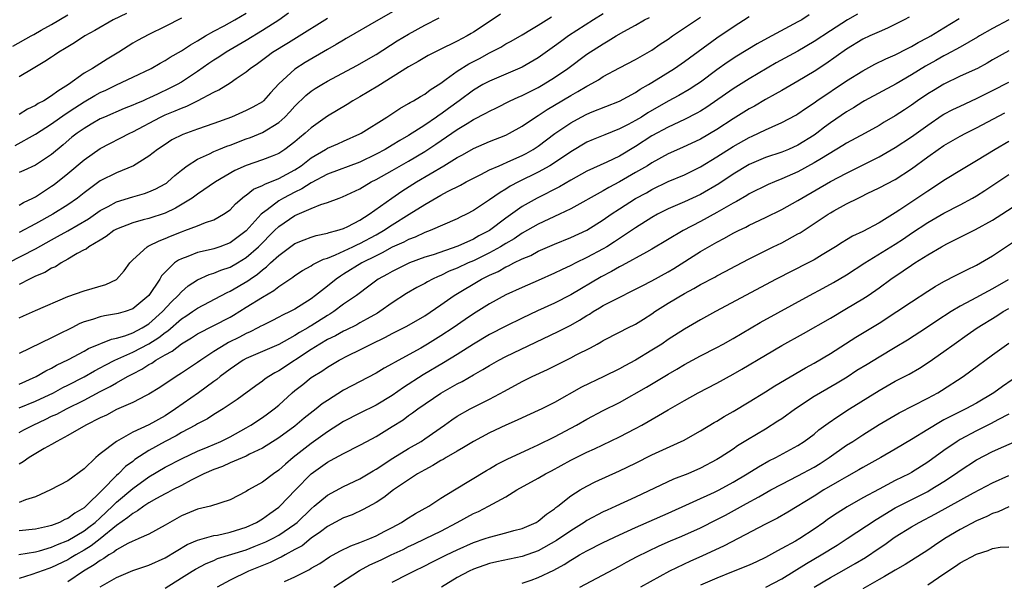
# Model space of a CAD drawing. Units: inches. Extents: x 2616000 to 2619000, y 1539000 to 1540764.
# Drawn here: x 2616629 to 2616750, y 1539132 to 1539201 of the extents above; entities that cross this region are included whole.
import ezdxf

# ---------------------------------------------------------------- set-up
doc = ezdxf.new("R2010")
doc.units = ezdxf.units.IN
doc.header["$MEASUREMENT"] = 0
doc.layers.add('LD26161539_2ft', color=143, linetype='Continuous')

msp = doc.modelspace()

# ---------------------------------------------------------------- linework, layer by layer
at = {"layer": 'LD26161539_2ft'}
for points, elevation in [([(2616628.24, 1539197.76), (2616630.47, 1539199), (2616630.83, 1539199.17), (2616631.72, 1539199.72), (2616633, 1539200.43), (2616635, 1539201.62)], 9184), ([(2616628.5, 1539185.5), (2616631, 1539186.9), (2616633, 1539188.18), (2616634.66, 1539189.34), (2616635.88, 1539190.12), (2616637, 1539190.87), (2616638.34, 1539191.66), (2616639, 1539192.04), (2616639.67, 1539192.33), (2616641, 1539192.98), (2616643, 1539193.9), (2616645.26, 1539195), (2616646.37, 1539195.63), (2616647, 1539195.96), (2616647.63, 1539196.37), (2616649, 1539197.16), (2616650.11, 1539197.89), (2616651, 1539198.4), (2616651.99, 1539199), (2616653, 1539199.59), (2616654.26, 1539200.26), (2616655.6, 1539201), (2616657, 1539201.83)], 9178), ([(2616675.67, 1539202.33), (2616673.29, 1539201), (2616669.33, 1539198.67), (2616669, 1539198.49), (2616668.07, 1539197.93), (2616667, 1539197.33), (2616664.28, 1539195.72), (2616663, 1539194.92), (2616661, 1539193.1), (2616660, 1539192), (2616659.13, 1539191), (2616659, 1539190.89), (2616657.79, 1539190.21), (2616657, 1539189.79), (2616655.18, 1539189), (2616653, 1539188.21), (2616651, 1539187.51), (2616649.16, 1539186.84), (2616647.83, 1539186.17), (2616647, 1539185.63), (2616646.06, 1539185), (2616645, 1539184.16), (2616643.08, 1539183), (2616641, 1539182.12), (2616639, 1539181.11), (2616637, 1539179.67), (2616636.18, 1539179), (2616635, 1539178.15), (2616633.17, 1539177), (2616631, 1539175.81), (2616629, 1539174.74)], 9172), ([(2616662.2, 1539201.8), (2616661, 1539200.95), (2616659, 1539199.66), (2616657, 1539198.45), (2616654.52, 1539197), (2616653.61, 1539196.39), (2616653, 1539196), (2616652.4, 1539195.6), (2616651, 1539194.63), (2616649, 1539193.31), (2616648.48, 1539193), (2616647.5, 1539192.5), (2616646.12, 1539191.88), (2616645, 1539191.32), (2616644.77, 1539191.23), (2616644.27, 1539191), (2616643.37, 1539190.63), (2616643, 1539190.45), (2616641.94, 1539190.06), (2616639.51, 1539189), (2616639, 1539188.76), (2616637.9, 1539188.1), (2616637, 1539187.59), (2616636.14, 1539187), (2616635.5, 1539186.5), (2616634.41, 1539185.59), (2616633, 1539184.39), (2616631, 1539183.05), (2616629.58, 1539182.42), (2616629, 1539182.15)], 9176), ([(2616642.23, 1539201.77), (2616640.61, 1539201), (2616638.34, 1539199.66), (2616637.1, 1539199), (2616635.83, 1539198.17), (2616635, 1539197.67), (2616634.6, 1539197.4), (2616633.88, 1539197), (2616633.35, 1539196.65), (2616633, 1539196.39), (2616632.17, 1539195.83), (2616630.72, 1539195), (2616629, 1539193.96)], 9182), ([(2616701, 1539201.73), (2616699.82, 1539201), (2616696.71, 1539199), (2616695.72, 1539198.28), (2616695, 1539197.73), (2616693, 1539196.3), (2616691, 1539195.17), (2616687, 1539193.44), (2616686.18, 1539193), (2616685, 1539192.33), (2616683.23, 1539191), (2616681.93, 1539190.07), (2616681, 1539189.37), (2616680.77, 1539189.23), (2616680.47, 1539189), (2616679, 1539188.01), (2616677, 1539186.71), (2616675.91, 1539186.09), (2616675, 1539185.52), (2616674.13, 1539185), (2616673, 1539184.4), (2616671, 1539183.45), (2616667, 1539181.95), (2616665, 1539180.89), (2616663.86, 1539180.14), (2616663, 1539179.75), (2616661.58, 1539179), (2616661, 1539178.66), (2616659.57, 1539177.57), (2616659, 1539177.16), (2616658.82, 1539177), (2616657, 1539174.97), (2616655, 1539173.47), (2616653.75, 1539173), (2616653, 1539172.76), (2616652.67, 1539172.67), (2616651, 1539172.31), (2616649.81, 1539171.81), (2616649, 1539171.52), (2616648.65, 1539171.35), (2616648.17, 1539171), (2616647, 1539169.87), (2616646.57, 1539169.43), (2616646.33, 1539169), (2616644.97, 1539167), (2616643, 1539165.34), (2616642.06, 1539165), (2616641.22, 1539164.78), (2616641, 1539164.71), (2616639.51, 1539164.49), (2616639, 1539164.36), (2616638.03, 1539164.03), (2616637, 1539163.74), (2616636.47, 1539163.53), (2616635.49, 1539163), (2616633.82, 1539162.18), (2616633, 1539161.75), (2616629, 1539159.82)], 9164), ([(2616688.32, 1539201.68), (2616687.32, 1539201), (2616685, 1539199.47), (2616684.71, 1539199.29), (2616684.21, 1539199), (2616683, 1539198.35), (2616680.75, 1539197.25), (2616679.41, 1539196.59), (2616678.17, 1539195.83), (2616677, 1539195.18), (2616673.2, 1539192.8), (2616671, 1539191.48), (2616670.14, 1539191), (2616669.44, 1539190.56), (2616667, 1539189.1), (2616665, 1539187.68), (2616664.25, 1539187), (2616663.55, 1539186.45), (2616663, 1539185.96), (2616661.74, 1539185), (2616661, 1539184.51), (2616660.19, 1539184.19), (2616659, 1539183.7), (2616656.97, 1539183.03), (2616655.58, 1539182.42), (2616653.19, 1539181), (2616651, 1539179.5), (2616650.34, 1539179), (2616648.26, 1539177.74), (2616647, 1539177.15), (2616645, 1539176.5), (2616644.3, 1539176.3), (2616643, 1539175.96), (2616641, 1539175.18), (2616640.68, 1539175), (2616639.73, 1539174.27), (2616639, 1539173.82), (2616637.59, 1539173), (2616637.28, 1539172.72), (2616637, 1539172.6), (2616636.17, 1539172.17), (2616635, 1539171.46), (2616634.18, 1539171), (2616633.47, 1539170.53), (2616633, 1539170.34), (2616632.16, 1539169.84), (2616631, 1539169.37), (2616630.26, 1539169), (2616629, 1539168.33)], 9168), ([(2616732.33, 1539201.67), (2616731.1, 1539201), (2616729, 1539199.64), (2616727, 1539198.3), (2616725, 1539197.14), (2616722.33, 1539195.67), (2616719, 1539193.71), (2616717, 1539192.47), (2616713.79, 1539190.21), (2616713, 1539189.72), (2616712.54, 1539189.46), (2616711, 1539188.69), (2616709, 1539187.77), (2616707, 1539186.67), (2616705, 1539185.37), (2616703, 1539184.19), (2616701.43, 1539183.43), (2616699, 1539182.32), (2616697, 1539181.23), (2616695.61, 1539180.39), (2616692.85, 1539179), (2616691, 1539177.96), (2616689, 1539176.52), (2616686.98, 1539175), (2616685.67, 1539174.33), (2616685, 1539173.95), (2616683.08, 1539173.08), (2616680.02, 1539172.02), (2616679, 1539171.7), (2616677.12, 1539171), (2616675, 1539169.96), (2616674.39, 1539169.61), (2616673.27, 1539169), (2616672.28, 1539168.28), (2616670.57, 1539167), (2616669, 1539165.9), (2616667.81, 1539165), (2616667.32, 1539164.68), (2616667, 1539164.51), (2616665, 1539163.24), (2616664.84, 1539163.16), (2616664.6, 1539163), (2616663.58, 1539162.42), (2616663, 1539162.05), (2616661, 1539160.93), (2616657, 1539159.21), (2616656.62, 1539159), (2616655, 1539157.92), (2616653.79, 1539157), (2616653.37, 1539156.63), (2616653, 1539156.38), (2616651.1, 1539155), (2616648.29, 1539153), (2616647, 1539152.15), (2616645, 1539151.04), (2616643, 1539150.12), (2616641, 1539149), (2616639, 1539147.45), (2616638.74, 1539147.26), (2616638.44, 1539147), (2616637, 1539145.62), (2616635, 1539144.14), (2616632.87, 1539143), (2616631, 1539142.17), (2616629.79, 1539141.79), (2616629, 1539141.45)], 9154), ([(2616726.4, 1539201.6), (2616725.47, 1539201), (2616725, 1539200.73), (2616721.26, 1539198.74), (2616719.97, 1539198.03), (2616717.49, 1539196.51), (2616716.28, 1539195.72), (2616715, 1539194.81), (2616713, 1539193.3), (2616712.56, 1539193), (2616711.61, 1539192.39), (2616710.34, 1539191.66), (2616709, 1539190.94), (2616706.49, 1539189.51), (2616705.7, 1539189), (2616705, 1539188.57), (2616704.09, 1539188.09), (2616703, 1539187.53), (2616701.19, 1539186.81), (2616699.78, 1539186.22), (2616699, 1539185.88), (2616697, 1539184.72), (2616695, 1539183.36), (2616694.43, 1539183), (2616693, 1539182.18), (2616690.57, 1539181), (2616689.54, 1539180.46), (2616689, 1539180.1), (2616688.3, 1539179.7), (2616687, 1539178.77), (2616685, 1539177.46), (2616684.13, 1539177), (2616683.36, 1539176.64), (2616683, 1539176.45), (2616679.67, 1539175), (2616679, 1539174.76), (2616677.81, 1539174.19), (2616677, 1539173.89), (2616676.43, 1539173.57), (2616675, 1539172.93), (2616673.76, 1539172.24), (2616673, 1539171.89), (2616671.26, 1539171), (2616669, 1539169.6), (2616668.62, 1539169.38), (2616668.07, 1539169), (2616667, 1539168.14), (2616665.55, 1539167), (2616665, 1539166.59), (2616663, 1539165.32), (2616662.41, 1539165), (2616661.45, 1539164.55), (2616661, 1539164.3), (2616660.15, 1539163.85), (2616659, 1539163.3), (2616658.81, 1539163.19), (2616658.44, 1539163), (2616657.48, 1539162.52), (2616657, 1539162.32), (2616656.15, 1539161.85), (2616654.81, 1539161.19), (2616654.49, 1539161), (2616653, 1539160.07), (2616651.38, 1539159), (2616651, 1539158.72), (2616649, 1539157.39), (2616648.36, 1539157), (2616646.36, 1539155.64), (2616645, 1539154.81), (2616644.64, 1539154.64), (2616643, 1539153.8), (2616641, 1539152.91), (2616639.76, 1539152.24), (2616639, 1539151.88), (2616637.23, 1539151), (2616635, 1539149.7), (2616633.66, 1539149), (2616633, 1539148.6), (2616632.1, 1539148.1), (2616630.24, 1539147), (2616629.51, 1539146.49), (2616629, 1539146.2)], 9156), ([(2616627.64, 1539171), (2616631, 1539172.76), (2616633, 1539173.87), (2616633.74, 1539174.26), (2616635.02, 1539174.98), (2616637.55, 1539176.45), (2616639, 1539177.49), (2616639.98, 1539177.98), (2616641, 1539178.52), (2616643, 1539179.15), (2616644.44, 1539179.56), (2616645, 1539179.76), (2616645.87, 1539180.13), (2616647, 1539180.75), (2616647.15, 1539180.85), (2616647.34, 1539181), (2616648.21, 1539181.79), (2616649, 1539182.44), (2616649.73, 1539183), (2616651, 1539183.8), (2616652.48, 1539184.48), (2616653, 1539184.74), (2616653.6, 1539185), (2616654.6, 1539185.4), (2616655, 1539185.54), (2616657, 1539186.3), (2616657.53, 1539186.47), (2616659, 1539187.1), (2616661, 1539188.32), (2616661.76, 1539189), (2616662.37, 1539189.63), (2616663, 1539190.35), (2616664.34, 1539191.66), (2616665, 1539192.18), (2616665.49, 1539192.51), (2616666.3, 1539193), (2616667, 1539193.41), (2616670.64, 1539195.36), (2616673, 1539196.72), (2616675.61, 1539198.39), (2616677, 1539199.23), (2616679, 1539200.33), (2616680.78, 1539201.22)], 9170), ([(2616628.96, 1539135.04), (2616631, 1539135.39), (2616631.51, 1539135.51), (2616633, 1539135.93), (2616633.73, 1539136.27), (2616635, 1539136.77), (2616637, 1539137.96), (2616637.6, 1539138.4), (2616638.36, 1539139), (2616639, 1539139.57), (2616640.52, 1539141), (2616641, 1539141.48), (2616643, 1539143.19), (2616645, 1539144.64), (2616647, 1539145.8), (2616649.11, 1539146.89), (2616651, 1539147.78), (2616652.32, 1539148.32), (2616653.88, 1539149), (2616655, 1539149.57), (2616657, 1539150.66), (2616657.58, 1539151), (2616659, 1539151.94), (2616659.62, 1539152.38), (2616660.44, 1539153), (2616661, 1539153.48), (2616662.66, 1539155), (2616663, 1539155.28), (2616663.97, 1539156.03), (2616665, 1539156.86), (2616665.2, 1539157), (2616666.33, 1539157.67), (2616667, 1539158.15), (2616668.47, 1539159), (2616669.57, 1539159.57), (2616671, 1539160.28), (2616672.39, 1539161), (2616674.17, 1539161.83), (2616675, 1539162.29), (2616676.8, 1539163.2), (2616679, 1539164.48), (2616681, 1539165.84), (2616682.61, 1539167), (2616685.99, 1539169), (2616686.67, 1539169.33), (2616687, 1539169.51), (2616688.04, 1539169.96), (2616689, 1539170.52), (2616689.34, 1539170.66), (2616689.99, 1539171), (2616691, 1539171.49), (2616692.07, 1539171.93), (2616693, 1539172.44), (2616695, 1539173.32), (2616697, 1539174.13), (2616699, 1539175.05), (2616701, 1539176.31), (2616701.99, 1539177), (2616703, 1539177.67), (2616705, 1539178.96), (2616706.33, 1539179.67), (2616707, 1539180.06), (2616709, 1539181.03), (2616711, 1539181.89), (2616713, 1539182.85), (2616715, 1539184.07), (2616717, 1539185.35), (2616719, 1539186.47), (2616719.37, 1539186.63), (2616721, 1539187.43), (2616721.81, 1539187.81), (2616723, 1539188.32), (2616724.76, 1539189.24), (2616725, 1539189.38), (2616725.95, 1539190.05), (2616727, 1539190.74), (2616727.35, 1539191), (2616731, 1539193.48), (2616733, 1539194.71), (2616734.49, 1539195.51), (2616735.82, 1539196.18), (2616737, 1539196.68), (2616738.53, 1539197.47), (2616739, 1539197.68), (2616739.82, 1539198.18), (2616741, 1539198.79), (2616741.37, 1539199), (2616743, 1539200.02), (2616744.86, 1539201.14)], 9150), ([(2616629, 1539150.11), (2616629.6, 1539150.4), (2616630.73, 1539151), (2616632.28, 1539151.72), (2616633, 1539152.09), (2616633.63, 1539152.37), (2616634.82, 1539153), (2616637, 1539154.06), (2616639, 1539155.13), (2616640.24, 1539155.76), (2616641, 1539156.23), (2616642.34, 1539157), (2616643, 1539157.34), (2616644.11, 1539157.89), (2616645, 1539158.46), (2616645.36, 1539158.64), (2616645.85, 1539159), (2616647, 1539159.67), (2616647.88, 1539160.12), (2616649, 1539161.03), (2616650.24, 1539161.76), (2616651, 1539162.27), (2616653, 1539163.27), (2616655, 1539164.32), (2616655.44, 1539164.56), (2616657, 1539165.53), (2616659, 1539166.8), (2616660.4, 1539167.6), (2616661, 1539168.09), (2616662.75, 1539169.25), (2616663, 1539169.45), (2616663.94, 1539170.06), (2616665, 1539170.65), (2616665.2, 1539170.8), (2616666.53, 1539171.47), (2616667, 1539171.6), (2616667.99, 1539171.99), (2616670.13, 1539173), (2616670.71, 1539173.29), (2616671, 1539173.41), (2616673, 1539174.49), (2616673.91, 1539175), (2616675, 1539175.72), (2616677.08, 1539177), (2616679, 1539178.22), (2616681, 1539179.37), (2616681.82, 1539179.82), (2616683.39, 1539180.61), (2616684.09, 1539181), (2616685, 1539181.47), (2616685.92, 1539181.92), (2616687, 1539182.47), (2616688.16, 1539183), (2616689.63, 1539183.63), (2616691, 1539184.25), (2616691.5, 1539184.5), (2616692.37, 1539185), (2616693, 1539185.42), (2616695.04, 1539186.96), (2616697, 1539188.3), (2616698.3, 1539189), (2616699, 1539189.36), (2616699.63, 1539189.63), (2616703, 1539190.96), (2616705, 1539192.04), (2616705.57, 1539192.43), (2616706.58, 1539193), (2616707, 1539193.25), (2616709.77, 1539195), (2616711, 1539195.86), (2616715, 1539198.76), (2616717, 1539200.13), (2616719, 1539201.38)], 9158), ([(2616629, 1539164.24), (2616629.54, 1539164.46), (2616631, 1539165.15), (2616635, 1539166.86), (2616637, 1539167.58), (2616639.67, 1539168.33), (2616641, 1539168.97), (2616641.96, 1539170.04), (2616642.64, 1539171), (2616643, 1539171.39), (2616644.78, 1539173), (2616644.92, 1539173.08), (2616645, 1539173.11), (2616646.25, 1539173.75), (2616647, 1539174.02), (2616647.68, 1539174.32), (2616649, 1539174.86), (2616649.43, 1539175), (2616651, 1539175.59), (2616651.99, 1539175.99), (2616653, 1539176.31), (2616654.21, 1539177), (2616655, 1539177.57), (2616655.69, 1539178.31), (2616656.77, 1539179.23), (2616657, 1539179.37), (2616657.91, 1539180.09), (2616659, 1539180.55), (2616659.28, 1539180.72), (2616661, 1539181.4), (2616663, 1539182.5), (2616663.75, 1539183), (2616665, 1539183.97), (2616666.78, 1539185), (2616667, 1539185.14), (2616668.3, 1539185.7), (2616669, 1539186.03), (2616671, 1539186.91), (2616671.18, 1539187), (2616674.34, 1539189), (2616675.93, 1539190.07), (2616677, 1539190.65), (2616677.21, 1539190.79), (2616677.61, 1539191), (2616678.47, 1539191.53), (2616679, 1539191.83), (2616679.66, 1539192.34), (2616681, 1539193.19), (2616681.65, 1539193.65), (2616683, 1539194.65), (2616684.44, 1539195.56), (2616685.77, 1539196.23), (2616687, 1539196.91), (2616688.37, 1539197.63), (2616689, 1539198.01), (2616689.66, 1539198.34), (2616691, 1539199.12), (2616692.16, 1539199.84), (2616693, 1539200.34), (2616694.63, 1539201.37)], 9166), ([(2616629, 1539153.12), (2616631, 1539153.97), (2616633.22, 1539155), (2616634.38, 1539155.62), (2616635, 1539155.91), (2616637, 1539156.95), (2616638.29, 1539157.71), (2616639, 1539158.07), (2616639.6, 1539158.4), (2616640.79, 1539159), (2616643, 1539159.99), (2616645, 1539161.03), (2616646.21, 1539161.79), (2616647, 1539162.43), (2616647.35, 1539162.65), (2616649, 1539164.1), (2616649.56, 1539164.44), (2616650.39, 1539165), (2616651, 1539165.44), (2616654.63, 1539167.37), (2616655, 1539167.53), (2616657.2, 1539168.8), (2616657.46, 1539169), (2616658.38, 1539169.62), (2616659, 1539170.16), (2616659.49, 1539170.51), (2616660, 1539171), (2616661, 1539171.93), (2616663, 1539173.39), (2616664.13, 1539173.87), (2616665, 1539174.19), (2616665.6, 1539174.4), (2616667, 1539174.68), (2616667.23, 1539174.77), (2616668.15, 1539175), (2616669, 1539175.27), (2616669.51, 1539175.51), (2616671, 1539176.28), (2616672.16, 1539177), (2616674.94, 1539179), (2616676.16, 1539179.84), (2616678, 1539181), (2616681.37, 1539183), (2616683, 1539184.01), (2616683.65, 1539184.35), (2616685, 1539185.12), (2616686.32, 1539185.68), (2616687, 1539185.98), (2616689, 1539186.78), (2616689.44, 1539187), (2616691, 1539187.88), (2616692.65, 1539189), (2616693, 1539189.2), (2616694.08, 1539189.92), (2616695, 1539190.45), (2616697, 1539191.66), (2616697.87, 1539192.13), (2616699, 1539192.81), (2616699.13, 1539192.87), (2616700.41, 1539193.59), (2616701, 1539193.98), (2616703, 1539195.08), (2616705, 1539196.11), (2616707, 1539197.25), (2616708.03, 1539197.97), (2616709, 1539198.62), (2616709.54, 1539199), (2616713, 1539201.33)], 9160), ([(2616738.7, 1539201.3), (2616738.08, 1539201), (2616736.04, 1539199.96), (2616735, 1539199.52), (2616733.85, 1539199), (2616733, 1539198.59), (2616731, 1539197.39), (2616728.44, 1539195.56), (2616727, 1539194.61), (2616725, 1539193.42), (2616723, 1539192.29), (2616722.2, 1539191.8), (2616721, 1539191.15), (2616719.64, 1539190.36), (2616719, 1539190.01), (2616717, 1539188.78), (2616715, 1539187.47), (2616713, 1539186.28), (2616710.77, 1539185.23), (2616709, 1539184.46), (2616707, 1539183.36), (2616706.44, 1539183), (2616705, 1539182.14), (2616703, 1539180.99), (2616701.69, 1539180.31), (2616701, 1539179.89), (2616697, 1539177.66), (2616695.62, 1539177), (2616693, 1539175.8), (2616691, 1539174.68), (2616690.01, 1539173.99), (2616689, 1539173.42), (2616688.33, 1539173), (2616687, 1539172.26), (2616685, 1539171.28), (2616684.35, 1539171), (2616683, 1539170.36), (2616682.03, 1539169.97), (2616681, 1539169.46), (2616680.67, 1539169.33), (2616679.97, 1539169), (2616679.34, 1539168.66), (2616679, 1539168.45), (2616678.04, 1539167.96), (2616676.77, 1539167.23), (2616675, 1539166.1), (2616673.46, 1539165), (2616673.18, 1539164.82), (2616671.91, 1539164.09), (2616671, 1539163.61), (2616670.61, 1539163.39), (2616669.28, 1539162.72), (2616669, 1539162.6), (2616667.98, 1539162.02), (2616667, 1539161.55), (2616666.07, 1539161), (2616665, 1539160.32), (2616661, 1539157.69), (2616660.54, 1539157.46), (2616659.77, 1539157), (2616659.31, 1539156.69), (2616659, 1539156.42), (2616658.16, 1539155.84), (2616655.86, 1539154.14), (2616654.16, 1539153), (2616653, 1539152.31), (2616652.22, 1539151.78), (2616651, 1539151.17), (2616650.73, 1539151), (2616649, 1539150.07), (2616648.34, 1539149.66), (2616647, 1539148.96), (2616645, 1539147.85), (2616643.26, 1539146.74), (2616643, 1539146.53), (2616642.1, 1539145.9), (2616641.25, 1539145), (2616641, 1539144.78), (2616639.28, 1539143), (2616637.24, 1539141), (2616637, 1539140.79), (2616635.85, 1539140.15), (2616635, 1539139.49), (2616634.65, 1539139.35), (2616633.98, 1539139), (2616633, 1539138.62), (2616632.5, 1539138.5), (2616631, 1539138.17), (2616629, 1539137.98)], 9152), ([(2616629, 1539156.05), (2616631.1, 1539157), (2616632.3, 1539157.7), (2616633, 1539158.04), (2616633.61, 1539158.39), (2616635.1, 1539159.1), (2616637, 1539160.13), (2616637.55, 1539160.45), (2616640.39, 1539161.61), (2616641, 1539161.73), (2616642.03, 1539162.03), (2616643, 1539162.39), (2616644.18, 1539163), (2616645, 1539163.51), (2616646.67, 1539165), (2616647.78, 1539166.22), (2616648.62, 1539167), (2616649, 1539167.42), (2616649.84, 1539168.16), (2616651, 1539168.93), (2616652.41, 1539169.59), (2616653, 1539169.75), (2616653.88, 1539170.12), (2616655, 1539170.48), (2616655.9, 1539171), (2616657, 1539171.67), (2616658.49, 1539173), (2616660.48, 1539175), (2616661, 1539175.5), (2616663, 1539176.87), (2616665, 1539177.72), (2616666.2, 1539178.2), (2616667, 1539178.44), (2616668.47, 1539179), (2616668.86, 1539179.14), (2616671, 1539180.16), (2616672.4, 1539181), (2616673, 1539181.3), (2616675, 1539182.41), (2616677, 1539183.55), (2616679, 1539184.74), (2616680.36, 1539185.64), (2616683, 1539187.47), (2616684.22, 1539188.22), (2616685, 1539188.68), (2616686.53, 1539189.47), (2616687, 1539189.74), (2616687.85, 1539190.15), (2616689.55, 1539191), (2616690.53, 1539191.47), (2616691, 1539191.66), (2616693, 1539192.66), (2616693.59, 1539193), (2616695, 1539193.87), (2616696.64, 1539195), (2616699, 1539196.74), (2616701, 1539198.04), (2616701.62, 1539198.38), (2616702.6, 1539199), (2616703.55, 1539199.55), (2616705, 1539200.35), (2616706.11, 1539201), (2616706.71, 1539201.29)], 9162), ([(2616629, 1539178.14), (2616629.54, 1539178.46), (2616630.68, 1539179), (2616631, 1539179.17), (2616633, 1539180.47), (2616633.31, 1539180.69), (2616635, 1539182.03), (2616637, 1539183.72), (2616639, 1539185.1), (2616642.66, 1539187), (2616643, 1539187.16), (2616646.41, 1539189), (2616647, 1539189.28), (2616648.24, 1539189.76), (2616649, 1539190.11), (2616649.66, 1539190.34), (2616650.99, 1539191.01), (2616653, 1539192.08), (2616653.63, 1539192.37), (2616655, 1539193.23), (2616655.76, 1539193.76), (2616657, 1539194.56), (2616657.5, 1539195), (2616658.38, 1539195.62), (2616659.52, 1539196.48), (2616660.25, 1539197), (2616662.2, 1539198.2), (2616663.2, 1539198.8), (2616667, 1539201.2)], 9174), ([(2616649, 1539201.19), (2616647, 1539200.17), (2616645, 1539199.18), (2616643.58, 1539198.42), (2616643, 1539198.09), (2616641.29, 1539197), (2616639.85, 1539196.15), (2616638.04, 1539195), (2616637, 1539194.39), (2616635.09, 1539193), (2616633.79, 1539192.21), (2616633, 1539191.6), (2616632.03, 1539191), (2616631.35, 1539190.65), (2616631, 1539190.43), (2616630.04, 1539189.96), (2616629, 1539189.3)], 9180), ([(2616751, 1539200.98), (2616749, 1539199.93), (2616747.39, 1539199), (2616747.15, 1539198.85), (2616745, 1539197.63), (2616743.3, 1539196.7), (2616743, 1539196.56), (2616742.02, 1539195.98), (2616740.72, 1539195.28), (2616739, 1539194.21), (2616737.11, 1539193.11), (2616733.22, 1539191), (2616733, 1539190.87), (2616731.85, 1539190.15), (2616731, 1539189.66), (2616729, 1539188.3), (2616728.26, 1539187.74), (2616727.33, 1539187), (2616727, 1539186.76), (2616725, 1539185.51), (2616723.84, 1539185), (2616723, 1539184.66), (2616721, 1539183.99), (2616719, 1539183.15), (2616717, 1539181.96), (2616715.24, 1539180.76), (2616713, 1539179.46), (2616711, 1539178.54), (2616709, 1539177.66), (2616707.7, 1539177), (2616707, 1539176.61), (2616705, 1539175.34), (2616702.39, 1539173.61), (2616701.44, 1539173), (2616701, 1539172.74), (2616699, 1539171.66), (2616697.62, 1539171), (2616697, 1539170.68), (2616695.85, 1539170.15), (2616695, 1539169.73), (2616693, 1539168.83), (2616691, 1539167.97), (2616689, 1539167.06), (2616687, 1539165.97), (2616685, 1539164.73), (2616683.97, 1539164.03), (2616682.5, 1539163), (2616681, 1539162.01), (2616679.35, 1539161), (2616678.51, 1539160.51), (2616675.27, 1539158.73), (2616675, 1539158.55), (2616673.99, 1539158.01), (2616673, 1539157.4), (2616669, 1539155.3), (2616667, 1539154.05), (2616666.37, 1539153.63), (2616665.63, 1539153), (2616665.26, 1539152.74), (2616664.15, 1539151.85), (2616663, 1539150.89), (2616661, 1539149.43), (2616659, 1539148.16), (2616657.4, 1539147.4), (2616657, 1539147.19), (2616655, 1539146.34), (2616654.09, 1539145.91), (2616653, 1539145.54), (2616651.78, 1539145), (2616650.21, 1539144.21), (2616649, 1539143.56), (2616647.9, 1539143), (2616647.33, 1539142.67), (2616647, 1539142.52), (2616645.94, 1539141.94), (2616645, 1539141.4), (2616644.39, 1539141), (2616643.59, 1539140.41), (2616643, 1539140.12), (2616642.41, 1539139.59), (2616641, 1539138.61), (2616639.01, 1539136.99), (2616637.88, 1539136.12), (2616637, 1539135.59), (2616635.97, 1539135), (2616635.38, 1539134.62), (2616635, 1539134.4), (2616633, 1539133.43), (2616632.67, 1539133.33), (2616630.58, 1539132.58), (2616629, 1539132.1)], 9148), ([(2616751, 1539197.18), (2616749, 1539196.04), (2616748.35, 1539195.65), (2616747.12, 1539195), (2616745, 1539194.02), (2616743, 1539193.07), (2616741.71, 1539192.29), (2616741, 1539191.85), (2616739.76, 1539191), (2616739, 1539190.45), (2616738.12, 1539189.88), (2616737, 1539189.13), (2616735.64, 1539188.36), (2616735, 1539187.96), (2616733.29, 1539187), (2616731, 1539185.78), (2616730.53, 1539185.47), (2616727.9, 1539183.9), (2616727, 1539183.33), (2616725, 1539182.25), (2616723, 1539181.36), (2616722.11, 1539181), (2616721.34, 1539180.66), (2616719, 1539179.51), (2616718.69, 1539179.31), (2616717.42, 1539178.58), (2616717, 1539178.36), (2616715, 1539177.21), (2616713, 1539176.12), (2616710.85, 1539175), (2616707, 1539172.69), (2616706.35, 1539172.35), (2616703.32, 1539170.68), (2616703, 1539170.54), (2616702.04, 1539169.96), (2616700.73, 1539169.27), (2616697, 1539167.06), (2616695, 1539166.05), (2616692.9, 1539165.1), (2616691, 1539164.19), (2616689, 1539163.2), (2616687, 1539162.17), (2616685, 1539160.99), (2616683, 1539159.72), (2616681.32, 1539158.68), (2616678.81, 1539157.19), (2616676.37, 1539155.63), (2616675, 1539154.67), (2616673, 1539153.46), (2616671, 1539152.47), (2616669, 1539151.43), (2616667, 1539150.16), (2616665, 1539148.73), (2616662.8, 1539147), (2616661.82, 1539146.18), (2616661, 1539145.44), (2616660.34, 1539145), (2616659, 1539143.98), (2616657.29, 1539143), (2616657, 1539142.8), (2616655, 1539141.77), (2616652.57, 1539141), (2616651, 1539140.63), (2616649, 1539139.8), (2616647.57, 1539139), (2616647, 1539138.66), (2616645, 1539137.57), (2616643.76, 1539137), (2616643.23, 1539136.77), (2616643, 1539136.7), (2616642.41, 1539136.41), (2616641, 1539135.62), (2616640.67, 1539135.33), (2616640.07, 1539135), (2616639.45, 1539134.55), (2616639, 1539134.32), (2616638.25, 1539133.75), (2616636.95, 1539133), (2616635, 1539131.69)], 9146), ([(2616639, 1539131.04), (2616641, 1539132.19), (2616643, 1539133.05), (2616645, 1539133.73), (2616647, 1539134.64), (2616649.73, 1539136.27), (2616651, 1539136.83), (2616653, 1539137.37), (2616653.44, 1539137.44), (2616655, 1539137.78), (2616657, 1539138.41), (2616658.28, 1539139), (2616659, 1539139.44), (2616659.89, 1539140.11), (2616661, 1539140.88), (2616661.14, 1539141), (2616663.06, 1539143), (2616665, 1539144.98), (2616667, 1539146.42), (2616667.38, 1539146.62), (2616669, 1539147.51), (2616671, 1539148.52), (2616671.86, 1539149), (2616673, 1539149.6), (2616675, 1539150.82), (2616676.33, 1539151.67), (2616677, 1539152.17), (2616677.5, 1539152.5), (2616678.14, 1539153), (2616681, 1539154.93), (2616683, 1539156.08), (2616683.62, 1539156.38), (2616685, 1539157.22), (2616686.16, 1539157.84), (2616687, 1539158.37), (2616688.14, 1539159), (2616689, 1539159.45), (2616695.46, 1539162.54), (2616697, 1539163.34), (2616698.07, 1539163.93), (2616699, 1539164.53), (2616699.3, 1539164.7), (2616699.77, 1539165), (2616700.55, 1539165.45), (2616701, 1539165.74), (2616702.55, 1539166.55), (2616705, 1539167.76), (2616705.8, 1539168.2), (2616707, 1539168.8), (2616709, 1539169.9), (2616709.69, 1539170.31), (2616713, 1539172.4), (2616715, 1539173.56), (2616715.95, 1539174.05), (2616717, 1539174.66), (2616717.66, 1539175), (2616718.57, 1539175.43), (2616719, 1539175.67), (2616721, 1539176.61), (2616723, 1539177.59), (2616725, 1539178.7), (2616725.48, 1539179), (2616729, 1539181.03), (2616731, 1539182.09), (2616735, 1539184.08), (2616737, 1539185.23), (2616739, 1539186.56), (2616741, 1539188.01), (2616742.79, 1539189.21), (2616743, 1539189.34), (2616744.09, 1539189.91), (2616745, 1539190.36), (2616747, 1539191.29), (2616749, 1539192.28), (2616751, 1539193.31)], 9144), ([(2616647, 1539130.89), (2616649, 1539132.15), (2616650.33, 1539133), (2616650.75, 1539133.25), (2616652.06, 1539133.94), (2616653, 1539134.32), (2616653.47, 1539134.53), (2616657, 1539135.63), (2616657.99, 1539136.01), (2616659.41, 1539136.59), (2616660.23, 1539137), (2616661, 1539137.42), (2616663, 1539138.79), (2616663.26, 1539139), (2616665, 1539140.69), (2616665.38, 1539141), (2616667, 1539142.37), (2616669, 1539143.45), (2616671, 1539144.39), (2616672.63, 1539145.37), (2616673, 1539145.57), (2616675.08, 1539146.92), (2616677, 1539148.1), (2616678.56, 1539149), (2616679, 1539149.29), (2616681.43, 1539151), (2616682.34, 1539151.66), (2616683, 1539152.11), (2616684.58, 1539153), (2616685.44, 1539153.44), (2616687, 1539154.2), (2616688.83, 1539155.17), (2616691, 1539156.36), (2616692.26, 1539157), (2616694.12, 1539157.88), (2616697, 1539159.3), (2616697.65, 1539159.65), (2616699.45, 1539160.55), (2616700.25, 1539161), (2616700.74, 1539161.26), (2616701, 1539161.42), (2616703, 1539162.47), (2616704.04, 1539163), (2616705, 1539163.47), (2616705.95, 1539164.05), (2616707, 1539164.74), (2616707.37, 1539165), (2616709, 1539166.05), (2616711, 1539167.25), (2616712.16, 1539167.84), (2616713, 1539168.35), (2616714.74, 1539169.26), (2616715, 1539169.41), (2616716.05, 1539169.95), (2616717.34, 1539170.66), (2616719, 1539171.51), (2616721.96, 1539173), (2616723, 1539173.5), (2616725, 1539174.58), (2616725.27, 1539174.73), (2616727, 1539175.85), (2616728.71, 1539177), (2616729, 1539177.19), (2616729.42, 1539177.42), (2616731, 1539178.29), (2616732.42, 1539179), (2616732.82, 1539179.18), (2616733.55, 1539179.55), (2616735, 1539180.25), (2616737, 1539181.31), (2616739, 1539182.59), (2616741, 1539184.07), (2616742.29, 1539185), (2616743, 1539185.48), (2616745, 1539186.64), (2616745.69, 1539187), (2616747, 1539187.65), (2616750.5, 1539189.5)], 9142), ([(2616751, 1539185.99), (2616749.31, 1539185), (2616747, 1539183.59), (2616745.37, 1539182.63), (2616743, 1539181.16), (2616741.7, 1539180.3), (2616741, 1539179.86), (2616737.56, 1539177.56), (2616737, 1539177.2), (2616735, 1539175.96), (2616733, 1539174.88), (2616731.71, 1539174.29), (2616731, 1539173.85), (2616730.46, 1539173.54), (2616729.64, 1539173), (2616728.01, 1539171.99), (2616727, 1539171.4), (2616726.26, 1539171), (2616722.33, 1539169), (2616714.84, 1539165), (2616713, 1539163.99), (2616711, 1539162.85), (2616709, 1539161.55), (2616708.21, 1539161), (2616707, 1539160.23), (2616705, 1539159.03), (2616703.67, 1539158.33), (2616703, 1539157.96), (2616701.07, 1539157), (2616698.32, 1539155.68), (2616695, 1539153.79), (2616693.44, 1539153), (2616693, 1539152.79), (2616691, 1539151.89), (2616690.4, 1539151.6), (2616689, 1539151), (2616687, 1539150.06), (2616685, 1539149), (2616683.78, 1539148.22), (2616683, 1539147.79), (2616681.66, 1539147), (2616681.26, 1539146.74), (2616681, 1539146.62), (2616680, 1539146), (2616679, 1539145.5), (2616678.12, 1539145), (2616677, 1539144.26), (2616675.14, 1539143), (2616673.94, 1539142.06), (2616673, 1539141.46), (2616671.42, 1539140.58), (2616670.05, 1539139.95), (2616669, 1539139.56), (2616667, 1539138.51), (2616666.16, 1539137.84), (2616665, 1539137.04), (2616663.87, 1539136.13), (2616663, 1539135.64), (2616661.79, 1539135), (2616661.29, 1539134.71), (2616661, 1539134.59), (2616659.93, 1539134.07), (2616657.28, 1539133), (2616655, 1539131.86), (2616653.4, 1539131)], 9140), ([(2616661.73, 1539131.73), (2616663, 1539132.3), (2616664.8, 1539133.2), (2616665, 1539133.34), (2616666.06, 1539133.94), (2616667.24, 1539134.76), (2616668.54, 1539135.46), (2616669.87, 1539136.13), (2616671, 1539136.52), (2616672.22, 1539137), (2616673, 1539137.33), (2616674.08, 1539137.92), (2616675, 1539138.39), (2616676.14, 1539139), (2616676.65, 1539139.35), (2616677.88, 1539140.12), (2616679.5, 1539141), (2616681, 1539141.98), (2616682.65, 1539143), (2616686.61, 1539145.39), (2616687, 1539145.61), (2616687.86, 1539146.14), (2616689.18, 1539146.82), (2616691.91, 1539148.09), (2616693, 1539148.56), (2616695, 1539149.56), (2616697.72, 1539151), (2616699, 1539151.74), (2616701, 1539152.79), (2616703, 1539153.81), (2616706.32, 1539155.68), (2616707.58, 1539156.42), (2616709, 1539157.29), (2616710.09, 1539157.91), (2616711, 1539158.47), (2616713, 1539159.55), (2616715, 1539160.58), (2616715.78, 1539161), (2616717, 1539161.69), (2616720.35, 1539163.65), (2616726.43, 1539167), (2616728.11, 1539167.89), (2616729.4, 1539168.6), (2616731, 1539169.55), (2616733.23, 1539171), (2616737, 1539173.32), (2616738.02, 1539173.98), (2616739, 1539174.66), (2616741, 1539175.99), (2616743, 1539177.15), (2616745, 1539178.18), (2616746.51, 1539179), (2616747, 1539179.28), (2616748.05, 1539179.95), (2616751, 1539181.9)], 9138), ([(2616667.8, 1539131), (2616670.94, 1539133.06), (2616672.23, 1539133.77), (2616673.61, 1539134.39), (2616674.86, 1539135), (2616676.32, 1539135.68), (2616677, 1539136.02), (2616677.67, 1539136.33), (2616679.08, 1539137), (2616681, 1539137.94), (2616682.99, 1539139), (2616685, 1539140.1), (2616685.64, 1539140.36), (2616686.86, 1539141), (2616689, 1539142.17), (2616690.37, 1539143), (2616693, 1539144.46), (2616693.88, 1539145), (2616694.62, 1539145.38), (2616697, 1539146.69), (2616699, 1539147.68), (2616699.91, 1539148.09), (2616703, 1539149.57), (2616705, 1539150.6), (2616705.75, 1539151), (2616707.83, 1539152.17), (2616709, 1539152.89), (2616711, 1539154.05), (2616712.71, 1539155), (2616715, 1539156.18), (2616717, 1539157.27), (2616718.1, 1539157.9), (2616721, 1539159.64), (2616723, 1539160.81), (2616725.69, 1539162.31), (2616729, 1539164.2), (2616731, 1539165.37), (2616733, 1539166.58), (2616733.66, 1539167), (2616735, 1539167.93), (2616736.47, 1539169), (2616737.99, 1539170.01), (2616739, 1539170.73), (2616739.42, 1539171), (2616741, 1539172), (2616742.7, 1539173), (2616743.34, 1539173.34), (2616746.89, 1539175.11), (2616749, 1539176.28), (2616750.13, 1539177), (2616753.07, 1539178.93)], 9136), ([(2616675, 1539131.63), (2616677, 1539132.64), (2616677.66, 1539133), (2616679, 1539133.64), (2616679.89, 1539134.11), (2616681.7, 1539135), (2616683, 1539135.63), (2616685, 1539136.54), (2616686.45, 1539137), (2616687, 1539137.2), (2616689, 1539137.7), (2616689.99, 1539137.99), (2616691, 1539138.26), (2616692.73, 1539139), (2616693, 1539139.15), (2616694, 1539140), (2616695, 1539140.68), (2616695.17, 1539140.83), (2616695.4, 1539141), (2616697, 1539142.27), (2616698.15, 1539143), (2616699, 1539143.49), (2616700.01, 1539143.99), (2616703, 1539145.36), (2616705, 1539146.32), (2616707, 1539147.32), (2616710.63, 1539149), (2616710.88, 1539149.12), (2616713, 1539150.31), (2616714.68, 1539151.32), (2616715, 1539151.5), (2616715.93, 1539152.07), (2616717, 1539152.67), (2616719, 1539153.86), (2616721, 1539155.1), (2616722.15, 1539155.85), (2616725.93, 1539158.07), (2616727, 1539158.65), (2616729, 1539159.85), (2616732.15, 1539161.85), (2616735, 1539163.58), (2616737.2, 1539165), (2616739, 1539166.22), (2616741, 1539167.53), (2616741.9, 1539168.1), (2616743, 1539168.72), (2616744.5, 1539169.5), (2616745.83, 1539170.17), (2616747, 1539170.72), (2616749, 1539171.87), (2616752.08, 1539173.92)], 9134), ([(2616750.91, 1539168.91), (2616749, 1539167.79), (2616748.47, 1539167.53), (2616746.4, 1539166.4), (2616745, 1539165.67), (2616743.9, 1539165), (2616742.13, 1539163.87), (2616740.86, 1539163), (2616738.51, 1539161.49), (2616737, 1539160.57), (2616735, 1539159.39), (2616733.52, 1539158.48), (2616732.28, 1539157.72), (2616731.07, 1539156.93), (2616729.82, 1539156.18), (2616727.79, 1539155), (2616727, 1539154.51), (2616724.69, 1539153), (2616723, 1539151.78), (2616722.53, 1539151.47), (2616721, 1539150.52), (2616718.8, 1539149.2), (2616717.56, 1539148.44), (2616717, 1539148.05), (2616715.41, 1539147), (2616715, 1539146.75), (2616713, 1539145.69), (2616711.45, 1539145), (2616709.68, 1539144.32), (2616705, 1539142.12), (2616702.55, 1539141), (2616701.47, 1539140.53), (2616701, 1539140.3), (2616699, 1539139.24), (2616698.65, 1539139), (2616697, 1539137.98), (2616695.25, 1539136.75), (2616693, 1539135.51), (2616691, 1539134.79), (2616687.88, 1539134.12), (2616687, 1539133.92), (2616685, 1539133.24), (2616684.49, 1539133), (2616683, 1539132.19), (2616681.05, 1539131)], 9132), ([(2616691, 1539131.52), (2616692.12, 1539131.88), (2616693, 1539132.19), (2616694.9, 1539133.1), (2616696.19, 1539133.81), (2616697, 1539134.36), (2616697.42, 1539134.59), (2616698.09, 1539135), (2616699, 1539135.51), (2616701, 1539136.51), (2616703, 1539137.47), (2616705, 1539138.38), (2616709, 1539140.13), (2616714.72, 1539142.72), (2616715.29, 1539143), (2616717, 1539143.95), (2616718.76, 1539145), (2616720.13, 1539145.87), (2616721.42, 1539146.58), (2616722.27, 1539147), (2616725, 1539148.49), (2616725.79, 1539149), (2616727, 1539149.9), (2616727.6, 1539150.4), (2616728.74, 1539151.26), (2616729.92, 1539152.08), (2616731.34, 1539153), (2616735, 1539155.29), (2616737, 1539156.41), (2616738.7, 1539157.3), (2616739.97, 1539158.03), (2616741.18, 1539158.82), (2616743, 1539160.09), (2616744.25, 1539161), (2616745.88, 1539162.12), (2616747.09, 1539163), (2616749.52, 1539164.48), (2616750.3, 1539165), (2616751, 1539165.4)], 9130), ([(2616698.12, 1539131), (2616703, 1539133.61), (2616703.89, 1539134.11), (2616705.2, 1539134.81), (2616706.53, 1539135.47), (2616707.89, 1539136.11), (2616709.29, 1539136.71), (2616710.7, 1539137.3), (2616713, 1539138.35), (2616715, 1539139.34), (2616716.09, 1539139.91), (2616718.68, 1539141.32), (2616720.17, 1539142.17), (2616721.67, 1539143), (2616723, 1539143.71), (2616725, 1539144.73), (2616727, 1539145.83), (2616727.73, 1539146.27), (2616728.85, 1539147), (2616731, 1539148.52), (2616731.77, 1539149), (2616733, 1539149.81), (2616735, 1539151.06), (2616737.47, 1539152.53), (2616741, 1539154.34), (2616742.23, 1539155), (2616742.71, 1539155.29), (2616745.37, 1539157), (2616746.32, 1539157.68), (2616749, 1539159.65), (2616751, 1539161.09)], 9128), ([(2616751.43, 1539156.57), (2616750.23, 1539155.77), (2616749.16, 1539155), (2616747, 1539153.72), (2616745.7, 1539153), (2616743.88, 1539152.12), (2616743, 1539151.64), (2616742.58, 1539151.42), (2616741, 1539150.48), (2616739, 1539149.22), (2616737, 1539148.02), (2616735.23, 1539147), (2616733, 1539145.76), (2616732.52, 1539145.48), (2616731, 1539144.63), (2616730.12, 1539144.12), (2616728.21, 1539143), (2616727, 1539142.23), (2616723.75, 1539140.25), (2616722.47, 1539139.53), (2616721, 1539138.79), (2616717.64, 1539137), (2616715.9, 1539136.1), (2616713.16, 1539134.84), (2616711.76, 1539134.24), (2616709.18, 1539133), (2616705.6, 1539131)], 9126), ([(2616751, 1539152.34), (2616749.64, 1539151.64), (2616748.81, 1539151.19), (2616747, 1539150.29), (2616745, 1539149.22), (2616744.62, 1539149), (2616743, 1539147.89), (2616741, 1539146.42), (2616739, 1539145.15), (2616738.72, 1539145), (2616737, 1539144.15), (2616735, 1539143.09), (2616733, 1539142.02), (2616731.06, 1539140.94), (2616729.83, 1539140.16), (2616728.66, 1539139.34), (2616728.2, 1539139), (2616727, 1539138.15), (2616725.23, 1539137), (2616724.69, 1539136.69), (2616723, 1539135.77), (2616722.49, 1539135.51), (2616721, 1539134.66), (2616719.88, 1539134.12), (2616719, 1539133.73), (2616717, 1539132.95), (2616715, 1539132.14), (2616713, 1539131.25)], 9124), ([(2616721.05, 1539131), (2616723, 1539132.03), (2616726.05, 1539133.95), (2616727.88, 1539135), (2616729.82, 1539136.18), (2616731.08, 1539137), (2616734.63, 1539139.37), (2616737, 1539140.78), (2616737.4, 1539141), (2616741, 1539142.83), (2616741.3, 1539143), (2616743, 1539144.06), (2616744.44, 1539145), (2616745, 1539145.41), (2616747, 1539146.71), (2616749, 1539147.75), (2616750.38, 1539148.38), (2616753, 1539149.5)], 9122), ([(2616727.02, 1539131), (2616729, 1539132.19), (2616730.41, 1539133), (2616732.07, 1539133.93), (2616733.32, 1539134.68), (2616735, 1539135.82), (2616735.72, 1539136.28), (2616736.7, 1539137), (2616737, 1539137.21), (2616739, 1539138.44), (2616739.96, 1539139), (2616741.96, 1539140.04), (2616746.63, 1539142.63), (2616749, 1539143.9), (2616751, 1539144.78)], 9120), ([(2616751, 1539140.91), (2616749.7, 1539140.3), (2616749, 1539140.1), (2616748.28, 1539139.72), (2616747, 1539139.2), (2616745, 1539138.13), (2616743.12, 1539137), (2616741.83, 1539136.17), (2616741, 1539135.59), (2616738.21, 1539133.79), (2616737, 1539133.1), (2616735.69, 1539132.31), (2616735, 1539131.95), (2616733, 1539130.8)], 9118), ([(2616741, 1539131.29), (2616743, 1539132.67), (2616744.41, 1539133.6), (2616745, 1539134.01), (2616747, 1539135.09), (2616748.45, 1539135.55), (2616749, 1539135.78), (2616749.93, 1539135.93), (2616751, 1539136)], 9116)]:
    msp.add_lwpolyline(points, dxfattribs=dict(at, elevation=elevation))

doc.saveas('drawing.dxf')
